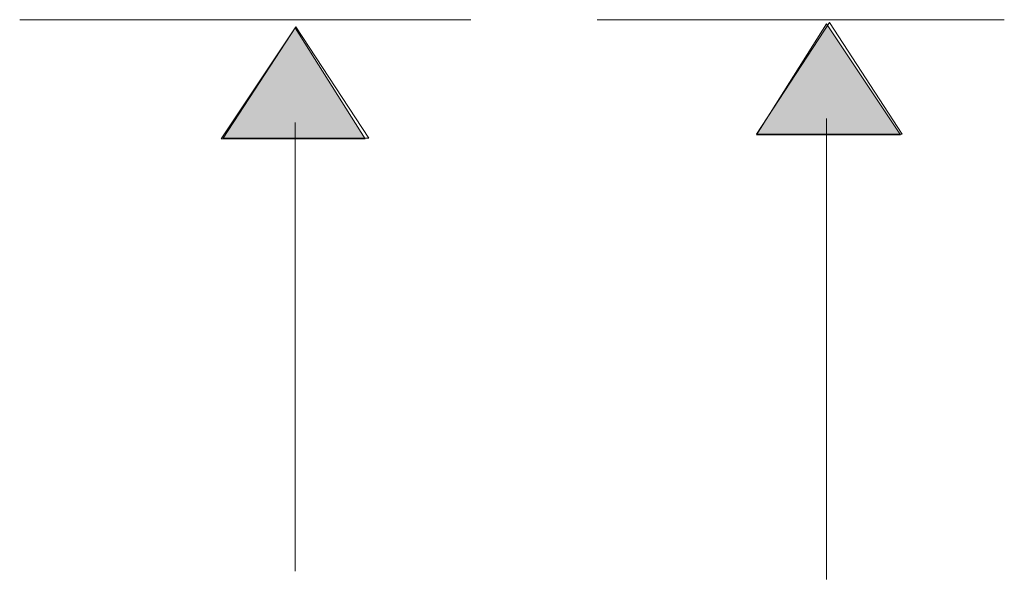
# Model space of a CAD drawing. Units: inches. Extents: x -1028 to 3937, y -861 to 2235.
# Drawn here: x 2080 to 2323, y 424 to 562 of the extents above; entities that cross this region are included whole.
import ezdxf

# ---------------------------------------------------------------- set-up
doc = ezdxf.new("R2010")
doc.units = ezdxf.units.IN
doc.header["$MEASUREMENT"] = 0
doc.layers.add('Ebene 1', color=7, linetype='Continuous')

# ---------------------------------------------------------------- blocks, each defined once
blk = doc.blocks.new('*U1312')
at = {"layer": 'Ebene 1', "color": 7}
blk.add_solid([(193.759, 169.828), (192.32, 169.828), (193.759, 172.114)], dxfattribs=at)
at = {"layer": 'Ebene 1', "color": 7, "extrusion": (0, 0, -1)}
blk.add_solid([(-193.759, 169.828), (-193.759, 172.114), (-195.283, 169.828)], dxfattribs=at)
blk = doc.blocks.new('*U1314')
at = {"layer": 'Ebene 1', "color": 7}
blk.add_solid([(182.837, 169.743), (181.313, 169.743), (182.837, 172.029)], dxfattribs=at)
at = {"layer": 'Ebene 1', "color": 7, "extrusion": (0, 0, -1)}
blk.add_solid([(-182.837, 169.743), (-182.837, 172.029), (-184.276, 169.743)], dxfattribs=at)
blk = doc.blocks.new('block 2')
at = {"layer": 'Ebene 1', "lineweight": 0}
for points in [[(186.448, 172.193), (177.169, 172.193)], [(197.419, 172.197), (189.049, 172.197)], [(195.32, 169.843), (192.324, 169.843), (193.823, 172.137), (195.32, 169.843)], [(182.837, 172.029), (181.313, 169.743), (184.276, 169.743), (184.276, 169.743), (182.837, 172.029)], [(184.349, 169.759), (181.353, 169.759), (182.852, 172.053), (184.349, 169.759)], [(193.759, 172.114), (192.32, 169.828), (195.283, 169.828), (195.283, 169.828), (193.759, 172.114)], [(193.759, 170.167), (193.759, 168.643), (193.759, 167.373), (193.759, 165.425), (193.759, 163.478), (193.759, 162.208), (193.759, 160.684)], [(182.837, 170.082), (182.837, 168.558), (182.837, 167.288), (182.837, 165.51), (182.837, 163.647), (182.837, 162.377), (182.837, 160.853)]]:
    blk.add_lwpolyline(points, dxfattribs=at)
at = {"layer": 'Ebene 1', "color": 7}
for name in ['*U1314', '*U1312']:
    blk.add_blockref(name, (0, 0), dxfattribs=at)

msp = doc.modelspace()

# ---------------------------------------------------------------- block references
at = {"layer": 'Ebene 1', "xscale": 12.0053593, "yscale": 12.00535930000001, "zscale": 12.0053593}
msp.add_blockref('block 2', (-46.89, -1505.07), dxfattribs=at)

doc.saveas('drawing.dxf')
